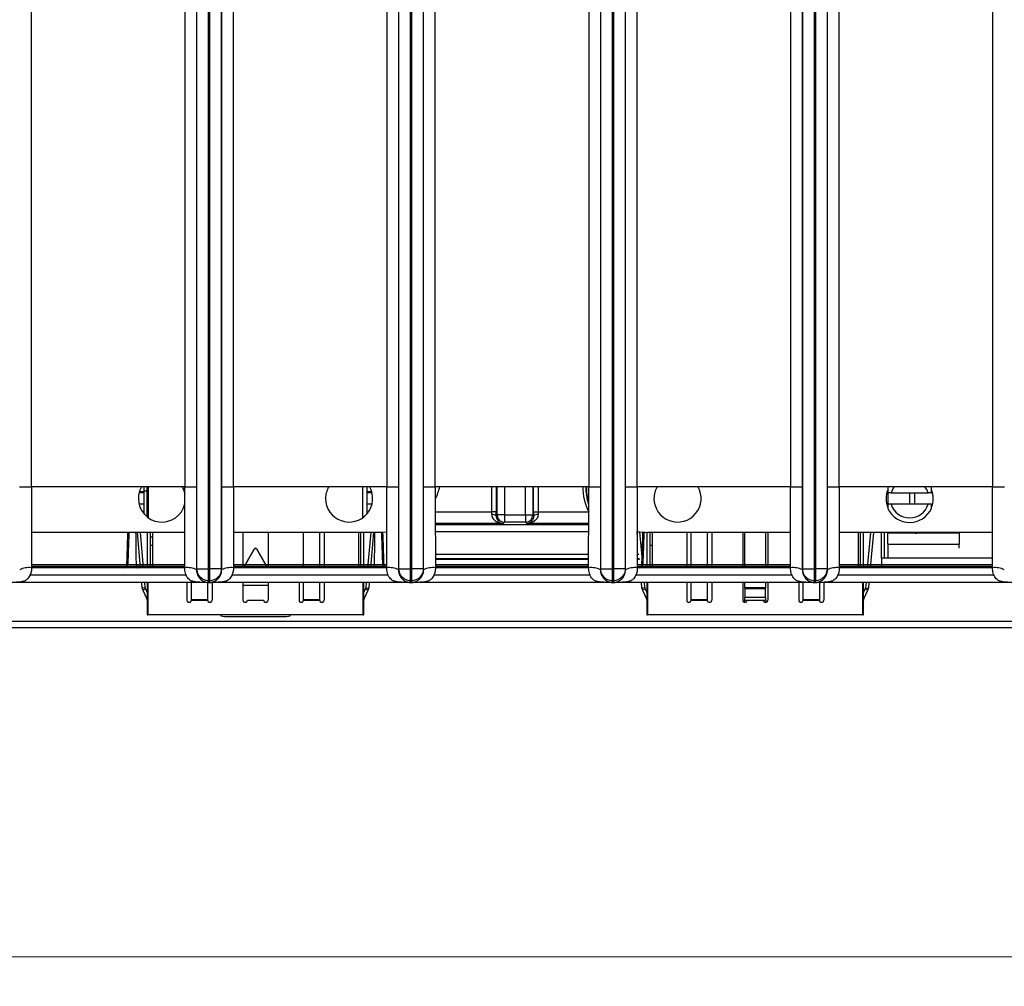
# Model space of a CAD drawing. Units: millimetres. Extents: x 17 to 584, y 10 to 410.
# Drawn here: x 124 to 157, y 54 to 87 of the extents above; entities that cross this region are included whole.
import ezdxf

# ---------------------------------------------------------------- set-up
doc = ezdxf.new("R2010")
doc.units = ezdxf.units.MM
doc.styles.add('SLDTEXTSTYLE0', font='TXT', dxfattribs={"width": 0.75})
doc.dimstyles.new('SLDDIMSTYLE1', dxfattribs={"dimtxt": 3.5, "dimasz": 3, "dimexe": 0, "dimexo": 0.0625, "dimgap": 0.875, "dimtad": 1, "dimdec": 0, "dimlfac": 2, "dimrnd": 1e-09, "dimzin": 12, "dimdsep": 46, "dimtxsty": 'SLDTEXTSTYLE0', "dimsah": 1, "dimcen": 0.09, "dimadec": 0, "dimazin": 3, "dimtfac": 1, "dimtdec": 0, "dimtofl": 0, "dimtmove": 0, "dimatfit": 3, "dimfxl": 1, "dimfrac": 2, "dimtolj": 1, "dimtzin": 12, "dimarcsym": 0})

# ---------------------------------------------------------------- blocks, each defined once
blk = doc.blocks.new('_D_8')
at = {"color": 7, "linetype": 'Continuous', "lineweight": 0}
for p, q in [((65.032, 67.412), (65.032, 54.009)), ((298.032, 67.412), (298.032, 54.009)), ((65.032, 55.009), (298.032, 55.009))]:
    blk.add_line(p, q, dxfattribs=at)
at = {"color": 7, "linetype": 'Continuous', "lineweight": 18}
for points in [[(65.032, 55.009), (68.032, 54.559), (68.032, 55.459)], [(298.032, 55.009), (295.032, 55.459), (295.032, 54.559)]]:
    blk.add_solid(points, dxfattribs=at)
at = {"color": 7, "linetype": 'Continuous', "lineweight": 18, "insert": (177.653, 59.521), "char_height": 3.5, "attachment_point": 1, "style": 'SLDTEXTSTYLE0'}
blk.add_mtext('466', dxfattribs=at)

msp = doc.modelspace()

# ---------------------------------------------------------------- linework, layer by layer
at = {"color": 7, "linetype": 'Continuous', "lineweight": 25}
for p, q in [((129.741, 68.172), (129.741, 184.878)), ((130.141, 68.172), (130.141, 184.876)), ((130.173, 184.876), (130.173, 68.172)), ((130.573, 184.878), (130.573, 68.172)), ((136.591, 68.172), (136.591, 184.878)), ((136.991, 68.172), (136.991, 184.876)), ((137.023, 184.876), (137.023, 68.172)), ((137.423, 184.878), (137.423, 68.172)), ((143.441, 68.172), (143.441, 184.878)), ((143.841, 68.172), (143.841, 184.876)), ((143.873, 184.876), (143.873, 68.172)), ((144.273, 184.878), (144.273, 68.172)), ((150.291, 68.172), (150.291, 184.878)), ((150.691, 68.172), (150.691, 184.876)), ((150.723, 184.876), (150.723, 68.172)), ((151.123, 184.878), (151.123, 68.172)), ((124.13, 70.962), (124.13, 184.389)), ((129.334, 184.389), (129.334, 70.962)), ((129.734, 184.389), (129.734, 70.962)), ((130.58, 70.962), (130.58, 184.389)), ((130.98, 70.962), (130.98, 184.389)), ((136.184, 184.389), (136.184, 70.962)), ((136.584, 184.389), (136.584, 70.962)), ((137.43, 70.962), (137.43, 184.389)), ((137.83, 70.962), (137.83, 184.389)), ((143.034, 184.389), (143.034, 70.962)), ((143.434, 184.389), (143.434, 70.962)), ((144.28, 70.962), (144.28, 184.389)), ((144.68, 70.962), (144.68, 184.389)), ((149.884, 184.389), (149.884, 70.962)), ((150.284, 184.389), (150.284, 70.962)), ((151.13, 70.962), (151.13, 184.389)), ((151.53, 70.962), (151.53, 184.389)), ((156.734, 184.389), (156.734, 70.962)), ((123.73, 70.962), (124.13, 70.962)), ((129.334, 70.962), (124.13, 70.962)), ((127.957, 70.033), (127.957, 70.962)), ((128.057, 70.814), (127.957, 70.814)), ((128.057, 69.937), (128.057, 70.962)), ((128.107, 69.9), (128.107, 70.962)), ((129.334, 70.962), (129.734, 70.962)), ((130.58, 70.962), (130.98, 70.962)), ((136.184, 70.962), (130.98, 70.962)), ((135.507, 70.962), (135.507, 70.033)), ((136.184, 70.962), (136.584, 70.962)), ((137.43, 70.962), (137.83, 70.962)), ((143.034, 70.962), (137.83, 70.962)), ((143.034, 70.962), (143.434, 70.962)), ((144.28, 70.962), (144.68, 70.962)), ((149.884, 70.962), (144.68, 70.962)), ((149.884, 70.962), (150.284, 70.962)), ((151.13, 70.962), (151.53, 70.962)), ((156.734, 70.962), (151.53, 70.962)), ((156.734, 70.962), (157.134, 70.962)), ((153.182, 70.757), (153.182, 70.367)), ((153.291, 70.757), (154.547, 70.757)), ((153.919, 70.757), (153.919, 70.367)), ((154.082, 70.757), (154.082, 70.367)), ((154.657, 70.757), (154.695, 70.757)), ((154.547, 70.367), (153.291, 70.367)), ((139.897, 70.111), (139.747, 70.111)), ((139.897, 69.979), (139.923, 70.005)), ((140.173, 70.005), (139.923, 70.005)), ((140.173, 70.005), (140.89, 70.005)), ((140.173, 70.005), (140.173, 69.755)), ((140.89, 70.005), (141.14, 70.005)), ((140.89, 70.005), (140.89, 69.755)), ((141.14, 70.005), (141.167, 69.979)), ((141.166, 70.111), (141.316, 70.111)), ((141.316, 70.111), (143.036, 70.111)), ((140.173, 69.755), (140.129, 69.711)), ((140.89, 69.755), (140.173, 69.755)), ((140.935, 69.711), (140.89, 69.755)), ((129.332, 69.412), (124.131, 69.412)), ((127.829, 68.212), (127.724, 69.412)), ((127.93, 68.212), (127.825, 69.412)), ((128.057, 69.412), (128.057, 68.214)), ((128.157, 69.412), (128.157, 68.214)), ((128.157, 69.264), (128.232, 69.264)), ((128.232, 69.412), (128.232, 68.212)), ((136.032, 69.412), (130.981, 69.412)), ((131.307, 69.412), (131.307, 68.212)), ((132.157, 69.412), (132.157, 68.212)), ((133.357, 68.212), (133.357, 69.412)), ((133.907, 69.412), (133.907, 68.212)), ((134.057, 69.412), (134.057, 68.212)), ((135.232, 68.212), (135.232, 69.412)), ((135.307, 68.214), (135.307, 69.412)), ((135.407, 68.214), (135.407, 69.412)), ((135.639, 69.412), (135.534, 68.212)), ((135.739, 69.412), (135.634, 68.212)), ((136.183, 69.418), (136.032, 69.412)), ((144.681, 69.335), (144.681, 69.443)), ((144.847, 68.582), (144.773, 69.429)), ((145.007, 69.412), (145.007, 68.214)), ((149.882, 69.412), (145.032, 69.412)), ((145.107, 69.412), (145.107, 68.214)), ((145.182, 69.412), (145.182, 68.212)), ((146.357, 69.412), (146.357, 68.212)), ((146.507, 68.212), (146.507, 69.412)), ((147.057, 69.412), (147.057, 68.212)), ((147.207, 69.412), (147.207, 68.212)), ((148.257, 69.412), (148.257, 68.212)), ((148.332, 68.212), (148.332, 69.412)), ((149.032, 69.412), (149.032, 68.212)), ((149.107, 69.412), (149.107, 68.212)), ((156.732, 69.412), (151.531, 69.412)), ((152.182, 68.212), (152.182, 69.412)), ((152.257, 68.214), (152.257, 69.412)), ((152.357, 68.214), (152.357, 69.412)), ((152.589, 69.412), (152.484, 68.212)), ((152.689, 69.412), (152.584, 68.212)), ((152.967, 68.532), (152.967, 69.412)), ((153.067, 68.532), (153.067, 69.412)), ((153.182, 69.412), (153.182, 69.382)), ((153.182, 69.007), (153.182, 69.382)), ((155.594, 69.382), (153.182, 69.382)), ((153.919, 69.412), (153.919, 69.382)), ((154.082, 69.412), (154.082, 69.382)), ((154.106, 69.412), (154.11, 69.389)), ((154.11, 69.389), (154.208, 69.406)), ((154.11, 69.389), (154.11, 69.389)), ((154.11, 69.389), (154.149, 69.382)), ((154.208, 69.406), (154.208, 69.406)), ((155.244, 69.382), (155.244, 69.412)), ((155.494, 69.412), (155.494, 69.382)), ((155.594, 69.382), (155.594, 69.007)), ((128.232, 68.964), (128.157, 68.964)), ((131.688, 68.846), (131.321, 68.212)), ((131.321, 68.212), (131.688, 68.837)), ((131.688, 68.837), (131.688, 68.846)), ((132.137, 68.212), (131.775, 68.846)), ((131.775, 68.837), (132.137, 68.212)), ((145.182, 68.964), (145.107, 68.964)), ((153.182, 69.007), (153.182, 68.532)), ((153.182, 69.007), (155.594, 69.007)), ((155.594, 68.882), (155.594, 69.007)), ((156.731, 68.532), (152.967, 68.532)), ((152.967, 68.532), (152.967, 68.212)), ((129.331, 68.21), (124.128, 68.212)), ((129.731, 68.142), (129.741, 68.172)), ((129.741, 68.172), (130.141, 68.172)), ((130.141, 68.172), (130.173, 68.172)), ((130.141, 67.772), (130.141, 68.172)), ((130.573, 68.172), (130.173, 68.172)), ((130.173, 68.172), (130.173, 67.772)), ((130.583, 68.142), (130.573, 68.172)), ((136.181, 68.21), (130.978, 68.212)), ((136.581, 68.142), (136.591, 68.172)), ((136.591, 68.172), (136.991, 68.172)), ((136.991, 68.172), (137.023, 68.172)), ((136.991, 67.772), (136.991, 68.172)), ((137.423, 68.172), (137.023, 68.172)), ((137.023, 68.172), (137.023, 67.772)), ((137.433, 68.142), (137.423, 68.172)), ((143.031, 68.21), (137.828, 68.212)), ((143.431, 68.142), (143.441, 68.172)), ((143.441, 68.172), (143.841, 68.172)), ((143.841, 68.172), (143.873, 68.172)), ((143.841, 67.772), (143.841, 68.172)), ((144.273, 68.172), (143.873, 68.172)), ((143.873, 68.172), (143.873, 67.772)), ((144.283, 68.142), (144.273, 68.172)), ((149.881, 68.21), (144.678, 68.212)), ((150.281, 68.142), (150.291, 68.172)), ((150.291, 68.172), (150.691, 68.172)), ((150.691, 68.172), (150.723, 68.172)), ((150.691, 67.772), (150.691, 68.172)), ((151.123, 68.172), (150.723, 68.172)), ((150.723, 68.172), (150.723, 67.772)), ((151.133, 68.142), (151.123, 68.172)), ((156.731, 68.21), (151.528, 68.212)), ((129.381, 67.962), (124.083, 67.962)), ((136.231, 67.962), (130.933, 67.962)), ((143.081, 67.962), (137.783, 67.962)), ((149.931, 67.962), (144.633, 67.962)), ((156.781, 67.962), (151.483, 67.962)), ((130.108, 67.712), (123.356, 67.712)), ((127.89, 67.523), (127.873, 67.712)), ((127.989, 67.532), (127.89, 67.523)), ((127.998, 67.499), (127.908, 67.456)), ((127.989, 67.532), (127.973, 67.712)), ((127.998, 67.499), (128.057, 67.373)), ((128.057, 67.712), (128.057, 66.614)), ((128.082, 67.712), (128.082, 66.614)), ((129.407, 67.712), (129.407, 67.114)), ((129.557, 67.119), (129.557, 67.771)), ((130.108, 67.712), (130.107, 67.119)), ((130.121, 67.712), (130.141, 67.772)), ((130.121, 67.712), (130.193, 67.712)), ((130.121, 67.712), (130.121, 67.712)), ((130.193, 67.712), (130.121, 67.712)), ((130.141, 67.772), (130.173, 67.772)), ((130.193, 67.712), (130.173, 67.772)), ((130.193, 67.712), (130.193, 67.712)), ((136.958, 67.712), (130.206, 67.712)), ((130.257, 67.713), (130.257, 67.114)), ((131.307, 67.712), (131.307, 67.114)), ((131.307, 67.626), (132.157, 67.626)), ((132.157, 67.712), (132.157, 67.114)), ((133.207, 67.712), (133.207, 67.114)), ((133.357, 67.119), (133.357, 67.712)), ((133.907, 67.712), (133.907, 67.119)), ((134.057, 67.712), (134.057, 67.114)), ((135.382, 66.614), (135.382, 67.712)), ((135.407, 66.614), (135.407, 67.712)), ((135.407, 67.373), (135.465, 67.499)), ((135.465, 67.499), (135.556, 67.456)), ((135.49, 67.712), (135.474, 67.532)), ((135.474, 67.532), (135.574, 67.523)), ((135.59, 67.712), (135.574, 67.523)), ((136.971, 67.712), (136.991, 67.772)), ((136.971, 67.712), (137.043, 67.712)), ((136.971, 67.712), (136.971, 67.712)), ((137.043, 67.712), (136.971, 67.712)), ((136.991, 67.772), (137.023, 67.772)), ((137.043, 67.712), (137.023, 67.772)), ((137.043, 67.712), (137.043, 67.712)), ((143.808, 67.712), (137.056, 67.712)), ((143.821, 67.712), (143.841, 67.772)), ((143.821, 67.712), (143.893, 67.712)), ((143.821, 67.712), (143.821, 67.712)), ((143.893, 67.712), (143.821, 67.712)), ((143.841, 67.772), (143.873, 67.772)), ((143.893, 67.712), (143.873, 67.772)), ((143.893, 67.712), (143.893, 67.712)), ((150.658, 67.712), (143.906, 67.712)), ((144.84, 67.523), (144.823, 67.712)), ((144.939, 67.532), (144.84, 67.523)), ((144.948, 67.499), (144.858, 67.456)), ((144.939, 67.532), (144.923, 67.712)), ((144.948, 67.499), (145.032, 67.32)), ((145.007, 67.712), (145.007, 66.614)), ((145.032, 67.712), (145.032, 66.614)), ((146.357, 67.712), (146.357, 67.114)), ((146.507, 67.119), (146.507, 67.712)), ((147.057, 67.712), (147.057, 67.119)), ((147.207, 67.712), (147.207, 67.114)), ((148.257, 67.712), (148.257, 67.114)), ((148.332, 67.532), (148.332, 67.712)), ((149.032, 67.532), (148.332, 67.532)), ((148.332, 67.523), (148.332, 67.532)), ((148.332, 67.523), (149.032, 67.523)), ((148.332, 67.523), (148.332, 67.499)), ((148.332, 67.499), (148.332, 67.199)), ((149.032, 67.499), (148.332, 67.499)), ((149.032, 67.712), (149.032, 67.532)), ((149.032, 67.532), (149.032, 67.523)), ((149.032, 67.499), (149.032, 67.523)), ((149.032, 67.199), (149.032, 67.499)), ((149.107, 67.712), (149.107, 67.114)), ((150.157, 67.753), (150.157, 67.114)), ((150.307, 67.119), (150.307, 67.725)), ((150.671, 67.712), (150.691, 67.772)), ((150.671, 67.712), (150.743, 67.712)), ((150.671, 67.712), (150.671, 67.712)), ((150.743, 67.712), (150.671, 67.712)), ((150.691, 67.772), (150.723, 67.772)), ((150.743, 67.712), (150.723, 67.772)), ((150.743, 67.712), (150.743, 67.712)), ((157.508, 67.712), (150.756, 67.712)), ((150.857, 67.713), (150.857, 67.119)), ((151.007, 67.718), (151.007, 67.114)), ((152.332, 66.614), (152.332, 67.712)), ((152.332, 67.32), (152.415, 67.499)), ((152.357, 66.614), (152.357, 67.712)), ((152.415, 67.499), (152.506, 67.456)), ((152.44, 67.712), (152.424, 67.532)), ((152.424, 67.532), (152.524, 67.523)), ((152.54, 67.712), (152.524, 67.523)), ((127.908, 67.456), (128.047, 67.157)), ((128.047, 67.157), (128.057, 67.161)), ((135.416, 67.157), (135.407, 67.161)), ((135.416, 67.157), (135.556, 67.456)), ((144.858, 67.456), (144.997, 67.157)), ((144.997, 67.157), (145.032, 67.173)), ((148.332, 67.114), (148.332, 67.199)), ((149.032, 67.199), (148.332, 67.199)), ((149.032, 67.199), (149.032, 67.114)), ((152.366, 67.157), (152.506, 67.456)), ((128.057, 67.114), (128.082, 67.114)), ((128.057, 67.039), (128.082, 67.039)), ((130.107, 67.119), (129.557, 67.119)), ((129.557, 67.119), (129.557, 67.114)), ((129.557, 67.114), (130.107, 67.114)), ((130.107, 67.114), (130.107, 67.119)), ((131.457, 67.114), (132.007, 67.114)), ((133.907, 67.119), (133.357, 67.119)), ((133.357, 67.119), (133.357, 67.114)), ((133.357, 67.114), (133.907, 67.114)), ((145.007, 67.114), (145.032, 67.114)), ((145.007, 67.039), (145.032, 67.039)), ((147.057, 67.119), (146.507, 67.119)), ((146.507, 67.119), (146.507, 67.114)), ((146.507, 67.114), (147.057, 67.114)), ((147.057, 67.114), (147.057, 67.119)), ((148.407, 67.114), (148.957, 67.114)), ((150.857, 67.119), (150.307, 67.119)), ((150.307, 67.119), (150.307, 67.114)), ((150.307, 67.114), (150.857, 67.114)), ((150.857, 67.114), (150.857, 67.119)), ((152.332, 67.114), (152.357, 67.114)), ((152.332, 66.914), (152.357, 66.914)), ((128.057, 66.614), (128.082, 66.614)), ((135.382, 66.614), (128.082, 66.614)), ((130.557, 66.614), (130.557, 66.582)), ((130.807, 66.561), (132.657, 66.561)), ((132.907, 66.582), (132.907, 66.614)), ((135.382, 66.614), (135.407, 66.614)), ((145.007, 66.614), (145.032, 66.614)), ((152.332, 66.614), (145.032, 66.614)), ((152.332, 66.614), (152.357, 66.614)), ((74.076, 66.4), (261.526, 66.4)), ((261.526, 66.172), (74.076, 66.172))]:
    msp.add_line(p, q, dxfattribs=at)
at = {"color": 8, "linetype": 'Continuous', "lineweight": 25}
for p, q in [((135.357, 70.962), (135.357, 69.9)), ((139.747, 70.111), (139.747, 70.962)), ((139.897, 70.962), (139.897, 70.111)), ((139.923, 70.005), (139.923, 70.962)), ((140.173, 70.962), (140.173, 70.005)), ((140.89, 70.005), (140.89, 70.962)), ((141.14, 70.962), (141.14, 70.005)), ((141.166, 70.111), (141.166, 70.962)), ((141.316, 70.962), (141.316, 70.111)), ((127.784, 70.768), (127.957, 70.768)), ((127.957, 70.787), (127.789, 70.787)), ((135.674, 70.787), (135.507, 70.787)), ((135.507, 70.768), (135.68, 70.768)), ((127.957, 70.368), (127.78, 70.368)), ((135.683, 70.368), (135.507, 70.368)), ((127.896, 70.111), (127.957, 70.111)), ((135.507, 70.111), (135.567, 70.111)), ((137.83, 70.111), (139.747, 70.111)), ((140.129, 69.711), (137.831, 69.711)), ((137.831, 69.68), (143.033, 69.68)), ((143.033, 69.711), (140.935, 69.711)), ((143.032, 69.431), (137.831, 69.431)), ((137.832, 68.669), (143.032, 68.669)), ((143.031, 68.519), (137.832, 68.519)), ((137.832, 68.508), (143.031, 68.508)), ((144.682, 68.669), (144.739, 68.669)), ((144.752, 68.519), (144.682, 68.519)), ((144.682, 68.508), (144.753, 68.508)), ((129.331, 68.313), (124.132, 68.313)), ((124.132, 68.261), (129.331, 68.261)), ((127.34, 68.308), (127.368, 68.308)), ((136.181, 68.313), (130.982, 68.313)), ((130.982, 68.261), (136.181, 68.261)), ((136.08, 68.308), (136.109, 68.308)), ((143.031, 68.313), (137.832, 68.313)), ((137.832, 68.261), (143.031, 68.261)), ((149.881, 68.313), (144.682, 68.313)), ((144.682, 68.261), (149.881, 68.261)), ((144.81, 68.308), (144.838, 68.308)), ((156.731, 68.313), (151.532, 68.313)), ((151.532, 68.261), (156.731, 68.261)), ((152.366, 67.157), (152.332, 67.173)), ((148.332, 67.114), (148.407, 67.114)), ((148.957, 67.114), (149.032, 67.114))]:
    msp.add_line(p, q, dxfattribs=at)
at = {"color": 7, "linetype": 'Continuous', "lineweight": 25, "flags": 128}
for points in [[(127.691, 68.308), (127.693, 68.289), (127.695, 68.271), (127.7, 68.255), (127.706, 68.24), (127.713, 68.228), (127.721, 68.219), (127.73, 68.214), (127.739, 68.212)], [(135.757, 68.308), (135.756, 68.289), (135.753, 68.271), (135.748, 68.255), (135.743, 68.24), (135.735, 68.228), (135.727, 68.219), (135.719, 68.214), (135.71, 68.212)]]:
    msp.add_lwpolyline(points, dxfattribs=at)
at = {"color": 7, "linetype": 'Continuous', "lineweight": 25}
for centre, radius, start, end in [((128.557, 70.562), 0.8, 149.9418, 180), ((128.557, 70.562), 0.8, 11.7283, 30.1705), ((134.907, 70.562), 0.8, 180, 30.1705), ((134.907, 70.562), 0.8, 149.9418, 180), ((136.032, 71.412), 2, 334.3237, 346.9534), ((146.047, 70.562), 0.8, 180, 30.1705), ((146.047, 70.562), 0.8, 149.9418, 180), ((153.919, 70.562), 0.8, 158.3483, 180), ((153.919, 70.562), 0.658, 142.1724, 162.7538), ((153.919, 70.562), 0.658, 17.2462, 37.8254), ((153.919, 70.562), 0.8, 337.2018, 22.0196), ((128.557, 70.562), 0.8, 180, 347.1183), ((153.919, 70.562), 0.8, 180, 202.7982), ((153.919, 70.562), 0.813, 204.8116, 335.1884), ((153.919, 70.562), 0.658, 197.2462, 342.7538), ((139.779, 69.818), 0.199, 53.7349, 99.271), ((140.173, 70.006), 0.25, 180.0817, 269.9183), ((140.89, 70.006), 0.25, 270.0817, 359.9183), ((141.284, 69.818), 0.199, 80.729, 126.2651), ((145.032, 71.412), 2, 259.8887, 270), ((154.11, 69.389), 0.1, 356.0206, 10), ((131.732, 68.821), 0.0501, 30.1722, 149.8278), ((131.732, 68.812), 0.0501, 30.1722, 149.8278), ((124.04, 67.543), 0.674, 82.0694, 117.1175), ((127.274, 68.306), 0.0941, 273.7217, 1.5923), ((129.424, 67.543), 0.674, 62.8825, 97.9306), ((130.89, 67.543), 0.674, 82.0694, 117.1175), ((136.174, 68.306), 0.0941, 178.4077, 266.2783), ((136.274, 67.543), 0.674, 62.8825, 97.9306), ((137.74, 67.543), 0.674, 82.0694, 117.1175), ((143.124, 67.543), 0.674, 62.8825, 97.9306), ((144.59, 67.543), 0.674, 82.0694, 117.1175), ((144.744, 68.306), 0.0941, 273.7217, 1.5923), ((149.974, 67.543), 0.674, 62.8825, 97.9306), ((151.44, 67.543), 0.674, 82.0694, 117.1175), ((156.824, 67.543), 0.674, 62.8825, 97.9306), ((128.089, 67.541), 0.2, 185, 205), ((128.089, 67.541), 0.1, 185, 205), ((135.375, 67.541), 0.1, 335, 355), ((135.375, 67.541), 0.2, 335, 355), ((145.039, 67.541), 0.2, 185, 205), ((145.039, 67.541), 0.1, 185, 205), ((152.325, 67.541), 0.1, 335, 355), ((152.325, 67.541), 0.2, 335, 355), ((127.957, 67.114), 0.1, 360, 25), ((135.507, 67.114), 0.1, 155, 180), ((144.907, 67.114), 0.1, 360, 25), ((152.457, 67.114), 0.1, 155, 180), ((129.482, 67.114), 0.075, 180, 360), ((130.182, 67.114), 0.075, 180, 0), ((131.382, 67.114), 0.075, 180, 360), ((132.082, 67.114), 0.075, 180, 0), ((133.282, 67.114), 0.075, 180, 0), ((133.982, 67.114), 0.075, 180, 0), ((146.432, 67.114), 0.075, 180, 360), ((147.132, 67.114), 0.075, 180, 0), ((148.332, 67.114), 0.075, 180, 360), ((148.257, 67.114), 0.075, 300, 360), ((149.032, 67.114), 0.075, 180, 0), ((149.107, 67.114), 0.075, 180, 240), ((150.232, 67.114), 0.075, 180, 360), ((150.932, 67.114), 0.075, 180, 0), ((130.745, 67.294), 0.736, 255.2041, 274.8338), ((132.719, 67.294), 0.736, 265.1662, 284.7959)]:
    msp.add_arc(centre, radius, start, end, dxfattribs=at)
at = {"color": 8, "linetype": 'Continuous', "lineweight": 25}
for radius, start, end in [(1.697, 178.3119, 208.1834), (1.597, 178.2058, 199.667), (1.577, 178.1744, 197.5789)]:
    msp.add_arc((144.532, 70.912), radius, start, end, dxfattribs=at)
at = {"color": 7, "linetype": 'Continuous', "lineweight": 25}
for centre, major_axis, ratio, start_param, end_param in [((139.728, 70.111), (0, 0.4), 0.048016, 4.470148, 4.712389), ((139.878, 70.111), (0, 0.55), 0.034921, 4.470148, 4.712389), ((141.185, 70.111), (0, 0.55), 0.034921, 1.570796, 1.813037), ((141.335, 70.111), (0, 0.4), 0.048016, 1.570796, 1.813037)]:
    msp.add_ellipse(centre, major_axis=major_axis, ratio=ratio, start_param=start_param, end_param=end_param, dxfattribs=at)
for points, knots in [([(124.13, 70.962), (124.13, 70.718), (124.13, 70.463), (124.131, 69.949), (124.131, 69.69), (124.131, 69.197), (124.132, 68.962), (124.132, 68.543), (124.132, 68.36), (124.133, 68.21)], [0, 0, 0, 0, 0.25, 0.25, 0.5, 0.5, 0.75, 0.75, 1, 1, 1, 1]), ([(129.331, 68.21), (129.331, 68.36), (129.331, 68.543), (129.332, 68.962), (129.332, 69.197), (129.333, 69.69), (129.333, 69.949), (129.333, 70.463), (129.334, 70.718), (129.334, 70.962)], [0, 0, 0, 0, 0.25, 0.25, 0.5, 0.5, 0.75, 0.75, 1, 1, 1, 1]), ([(129.734, 70.962), (129.734, 70.84), (129.734, 70.598), (129.734, 70.241), (129.733, 69.892), (129.733, 69.523), (129.733, 69.146), (129.732, 68.772), (129.732, 68.442), (129.731, 68.237), (129.731, 68.142)], [0, 0, 0, 0, 0.129593, 0.256097, 0.379533, 0.49992, 0.647927, 0.780548, 0.897866, 1, 1, 1, 1]), ([(130.583, 68.142), (130.582, 68.195), (130.582, 68.304), (130.582, 68.477), (130.581, 68.663), (130.581, 68.864), (130.581, 69.08), (130.58, 69.31), (130.58, 69.697), (130.58, 70.249), (130.58, 70.721), (130.58, 70.962)], [0, 0, 0, 0, 0.0565, 0.117942, 0.184353, 0.255757, 0.332172, 0.413612, 0.500091, 0.743855, 1, 1, 1, 1]), ([(130.98, 70.962), (130.98, 70.718), (130.98, 70.463), (130.981, 69.949), (130.981, 69.69), (130.981, 69.197), (130.982, 68.962), (130.982, 68.543), (130.982, 68.36), (130.983, 68.21)], [0, 0, 0, 0, 0.25, 0.25, 0.5, 0.5, 0.75, 0.75, 1, 1, 1, 1]), ([(136.181, 68.21), (136.181, 68.36), (136.181, 68.543), (136.182, 68.962), (136.182, 69.197), (136.183, 69.69), (136.183, 69.949), (136.183, 70.463), (136.184, 70.718), (136.184, 70.962)], [0, 0, 0, 0, 0.25, 0.25, 0.5, 0.5, 0.75, 0.75, 1, 1, 1, 1]), ([(136.584, 70.962), (136.584, 70.84), (136.584, 70.598), (136.584, 70.241), (136.583, 69.892), (136.583, 69.523), (136.583, 69.146), (136.582, 68.772), (136.582, 68.442), (136.581, 68.237), (136.581, 68.142)], [0, 0, 0, 0, 0.129593, 0.256097, 0.379533, 0.49992, 0.647927, 0.780548, 0.897866, 1, 1, 1, 1]), ([(137.433, 68.142), (137.432, 68.195), (137.432, 68.304), (137.432, 68.477), (137.431, 68.663), (137.431, 68.864), (137.431, 69.08), (137.43, 69.31), (137.43, 69.697), (137.43, 70.249), (137.43, 70.721), (137.43, 70.962)], [0, 0, 0, 0, 0.0565, 0.117942, 0.184353, 0.255757, 0.332172, 0.413612, 0.500091, 0.743855, 1, 1, 1, 1]), ([(137.83, 70.962), (137.83, 70.718), (137.83, 70.463), (137.831, 69.949), (137.831, 69.69), (137.831, 69.197), (137.832, 68.962), (137.832, 68.543), (137.832, 68.36), (137.833, 68.21)], [0, 0, 0, 0, 0.25, 0.25, 0.5, 0.5, 0.75, 0.75, 1, 1, 1, 1]), ([(143.031, 68.21), (143.031, 68.36), (143.031, 68.543), (143.032, 68.962), (143.032, 69.197), (143.033, 69.69), (143.033, 69.949), (143.033, 70.463), (143.034, 70.718), (143.034, 70.962)], [0, 0, 0, 0, 0.25, 0.25, 0.5, 0.5, 0.75, 0.75, 1, 1, 1, 1]), ([(143.434, 70.962), (143.434, 70.84), (143.434, 70.598), (143.434, 70.241), (143.433, 69.892), (143.433, 69.523), (143.433, 69.146), (143.432, 68.772), (143.432, 68.442), (143.431, 68.237), (143.431, 68.142)], [0, 0, 0, 0, 0.129593, 0.256097, 0.379533, 0.49992, 0.647927, 0.780548, 0.897866, 1, 1, 1, 1]), ([(144.283, 68.142), (144.282, 68.195), (144.282, 68.304), (144.282, 68.477), (144.281, 68.663), (144.281, 68.864), (144.281, 69.08), (144.28, 69.31), (144.28, 69.697), (144.28, 70.249), (144.28, 70.721), (144.28, 70.962)], [0, 0, 0, 0, 0.0565, 0.117942, 0.184353, 0.255757, 0.332172, 0.413612, 0.500091, 0.743855, 1, 1, 1, 1]), ([(144.68, 70.962), (144.68, 70.718), (144.68, 70.463), (144.681, 69.949), (144.681, 69.69), (144.681, 69.197), (144.682, 68.962), (144.682, 68.543), (144.682, 68.36), (144.683, 68.21)], [0, 0, 0, 0, 0.25, 0.25, 0.5, 0.5, 0.75, 0.75, 1, 1, 1, 1]), ([(149.881, 68.21), (149.881, 68.36), (149.881, 68.543), (149.882, 68.962), (149.882, 69.197), (149.883, 69.69), (149.883, 69.949), (149.883, 70.463), (149.884, 70.718), (149.884, 70.962)], [0, 0, 0, 0, 0.25, 0.25, 0.5, 0.5, 0.75, 0.75, 1, 1, 1, 1]), ([(150.284, 70.962), (150.284, 70.84), (150.284, 70.598), (150.284, 70.241), (150.283, 69.892), (150.283, 69.523), (150.283, 69.146), (150.282, 68.772), (150.282, 68.442), (150.281, 68.237), (150.281, 68.142)], [0, 0, 0, 0, 0.129593, 0.256097, 0.379533, 0.49992, 0.647927, 0.780548, 0.897866, 1, 1, 1, 1]), ([(151.133, 68.142), (151.132, 68.195), (151.132, 68.304), (151.132, 68.477), (151.131, 68.663), (151.131, 68.864), (151.131, 69.08), (151.13, 69.31), (151.13, 69.697), (151.13, 70.249), (151.13, 70.721), (151.13, 70.962)], [0, 0, 0, 0, 0.0565, 0.117942, 0.184353, 0.255757, 0.332172, 0.413612, 0.500091, 0.743855, 1, 1, 1, 1]), ([(151.53, 70.962), (151.53, 70.718), (151.53, 70.463), (151.531, 69.949), (151.531, 69.69), (151.531, 69.197), (151.532, 68.962), (151.532, 68.543), (151.532, 68.36), (151.533, 68.21)], [0, 0, 0, 0, 0.25, 0.25, 0.5, 0.5, 0.75, 0.75, 1, 1, 1, 1]), ([(153.182, 70.962), (153.182, 70.951), (153.182, 70.922), (153.182, 70.865), (153.182, 70.807), (153.182, 70.769), (153.182, 70.757)], [0, 0, 0, 0, 0.184563, 0.518794, 0.852574, 1, 1, 1, 1]), ([(154.657, 70.757), (154.657, 70.776), (154.657, 70.825), (154.657, 70.894), (154.657, 70.94), (154.657, 70.962)], [0, 0, 0, 0, 0.243574, 0.630432, 1, 1, 1, 1]), ([(156.731, 68.21), (156.731, 68.36), (156.731, 68.543), (156.732, 68.962), (156.732, 69.197), (156.733, 69.69), (156.733, 69.949), (156.733, 70.463), (156.734, 70.718), (156.734, 70.962)], [0, 0, 0, 0, 0.25, 0.25, 0.5, 0.5, 0.75, 0.75, 1, 1, 1, 1]), ([(153.291, 70.757), (153.276, 70.757), (153.239, 70.757), (153.203, 70.757), (153.182, 70.757)], [0, 0, 0, 0, 0.415072, 1, 1, 1, 1]), ([(154.657, 70.757), (154.643, 70.757), (154.607, 70.757), (154.57, 70.757), (154.547, 70.757)], [0, 0, 0, 0, 0.380547, 1, 1, 1, 1]), ([(153.291, 70.367), (153.275, 70.367), (153.238, 70.367), (153.202, 70.367), (153.182, 70.367)], [0, 0, 0, 0, 0.441281, 1, 1, 1, 1]), ([(153.182, 70.367), (153.182, 70.33), (153.182, 70.278), (153.182, 70.234), (153.182, 70.221)], [0, 0, 0, 0, 0.7103361, 1, 1, 1, 1]), ([(154.657, 70.367), (154.636, 70.367), (154.6, 70.367), (154.563, 70.367), (154.547, 70.367)], [0, 0, 0, 0, 0.5587187, 1, 1, 1, 1]), ([(154.657, 70.221), (154.657, 70.252), (154.657, 70.297), (154.657, 70.35), (154.657, 70.367)], [0, 0, 0, 0, 0.686176, 1, 1, 1, 1]), ([(139.747, 70.015), (139.746, 69.96), (139.766, 69.912), (139.819, 69.834), (139.854, 69.805), (139.963, 69.735), (140.046, 69.713), (140.129, 69.711)], [0, 0, 0, 0, 0.25, 0.25, 0.5, 0.5, 1, 1, 1, 1]), ([(139.897, 69.979), (139.896, 69.927), (139.909, 69.886), (139.942, 69.819), (139.963, 69.793), (140.03, 69.733), (140.08, 69.714), (140.129, 69.711)], [0, 0, 0, 0, 0.25, 0.25, 0.5, 0.5, 1, 1, 1, 1]), ([(141.317, 70.015), (141.317, 69.96), (141.298, 69.912), (141.244, 69.834), (141.21, 69.805), (141.1, 69.735), (141.017, 69.713), (140.935, 69.711)], [0, 0, 0, 0, 0.25, 0.25, 0.5, 0.5, 1, 1, 1, 1]), ([(141.167, 69.979), (141.167, 69.927), (141.154, 69.886), (141.121, 69.819), (141.1, 69.793), (141.034, 69.733), (140.984, 69.714), (140.935, 69.711)], [0, 0, 0, 0, 0.25, 0.25, 0.5, 0.5, 1, 1, 1, 1]), ([(127.368, 68.308), (127.376, 68.547), (127.384, 68.786), (127.392, 69.024), (127.396, 69.154), (127.4, 69.283), (127.404, 69.412)], [0.00019314, 0.00019314, 0.00019314, 0.00019314, 0.001625787, 0.001625787, 0.001625787, 0.002401484, 0.002401484, 0.002401484, 0.002401484]), ([(127.437, 69.412), (127.43, 69.219), (127.423, 69.026), (127.417, 68.834), (127.41, 68.658), (127.404, 68.483), (127.398, 68.308)], [0.000600625, 0.000600625, 0.000600625, 0.000600625, 0.001758208, 0.001758208, 0.001758208, 0.00280904, 0.00280904, 0.00280904, 0.00280904]), ([(127.691, 68.308), (127.688, 68.547), (127.685, 68.786), (127.682, 69.024), (127.68, 69.154), (127.679, 69.283), (127.677, 69.412)], [0.00019314, 0.00019314, 0.00019314, 0.00019314, 0.001625787, 0.001625787, 0.001625787, 0.002401484, 0.002401484, 0.002401484, 0.002401484]), ([(135.772, 69.412), (135.77, 69.283), (135.768, 69.154), (135.766, 69.024), (135.763, 68.786), (135.76, 68.547), (135.757, 68.308)], [0.000600604, 0.000600604, 0.000600604, 0.000600604, 0.001376301, 0.001376301, 0.001376301, 0.002808949, 0.002808949, 0.002808949, 0.002808949]), ([(136.05, 68.308), (136.04, 68.604), (136.03, 68.9), (136.019, 69.195), (136.017, 69.267), (136.014, 69.34), (136.012, 69.412)], [0.000193145, 0.000193145, 0.000193145, 0.000193145, 0.001967876, 0.001967876, 0.001967876, 0.00240156, 0.00240156, 0.00240156, 0.00240156]), ([(136.044, 69.412), (136.048, 69.283), (136.053, 69.154), (136.057, 69.024), (136.065, 68.786), (136.072, 68.547), (136.08, 68.308)], [0.000600604, 0.000600604, 0.000600604, 0.000600604, 0.001376301, 0.001376301, 0.001376301, 0.002808949, 0.002808949, 0.002808949, 0.002808949]), ([(144.838, 68.308), (144.846, 68.547), (144.854, 68.786), (144.862, 69.024), (144.866, 69.154), (144.87, 69.283), (144.874, 69.412)], [0.00019314, 0.00019314, 0.00019314, 0.00019314, 0.001625787, 0.001625787, 0.001625787, 0.002401484, 0.002401484, 0.002401484, 0.002401484]), ([(144.907, 69.412), (144.9, 69.219), (144.893, 69.026), (144.887, 68.834), (144.881, 68.658), (144.874, 68.483), (144.868, 68.308)], [0.000600625, 0.000600625, 0.000600625, 0.000600625, 0.001758208, 0.001758208, 0.001758208, 0.00280904, 0.00280904, 0.00280904, 0.00280904]), ([(124.133, 68.21), (124.132, 68.186), (124.132, 68.143), (124.124, 68.078), (124.106, 68.013), (124.078, 67.944), (124.04, 67.878), (123.993, 67.825), (123.942, 67.786), (123.87, 67.751), (123.761, 67.728), (123.618, 67.717), (123.488, 67.713), (123.396, 67.712), (123.356, 67.712), (123.343, 67.712)], [0, 0, 0, 0, 0.065562, 0.118286, 0.178655, 0.251249, 0.323555, 0.390959, 0.449472, 0.501362, 0.611879, 0.750357, 0.891157, 0.96538, 1, 1, 1, 1]), ([(130.121, 67.712), (130.108, 67.712), (130.066, 67.712), (129.973, 67.713), (129.866, 67.717), (129.766, 67.723), (129.675, 67.733), (129.58, 67.754), (129.49, 67.804), (129.429, 67.87), (129.384, 67.945), (129.353, 68.029), (129.334, 68.118), (129.332, 68.179), (129.331, 68.21)], [0, 0, 0, 0, 0.035522, 0.113126, 0.250475, 0.326587, 0.386158, 0.500305, 0.59044, 0.667647, 0.750588, 0.831896, 0.91514, 1, 1, 1, 1]), ([(129.731, 68.142), (129.731, 68.129), (129.732, 68.101), (129.738, 68.061), (129.747, 68.021), (129.76, 67.983), (129.784, 67.929), (129.824, 67.87), (129.88, 67.812), (129.936, 67.771), (129.997, 67.74), (130.049, 67.723), (130.083, 67.717), (130.1, 67.714), (130.109, 67.713), (130.115, 67.713), (130.119, 67.712), (130.121, 67.712)], [0, 0, 0, 0, 0.0504621, 0.1018858, 0.1543284, 0.2078438, 0.2624828, 0.3899429, 0.499247, 0.6236453, 0.7493084, 0.8747002, 0.9462249, 0.9636481, 0.9821945, 0.9945022, 1, 1, 1, 1]), ([(130.141, 67.772), (130.036, 67.772), (129.932, 67.815), (129.784, 67.963), (129.741, 68.067), (129.741, 68.172)], [0, 0, 0, 0, 0.5, 0.5, 1, 1, 1, 1]), ([(130.573, 68.172), (130.573, 68.067), (130.53, 67.963), (130.381, 67.815), (130.277, 67.772), (130.173, 67.772)], [0, 0, 0, 0, 0.5, 0.5, 1, 1, 1, 1]), ([(130.983, 68.21), (130.982, 68.186), (130.982, 68.143), (130.974, 68.078), (130.956, 68.013), (130.928, 67.944), (130.89, 67.878), (130.843, 67.825), (130.792, 67.786), (130.72, 67.751), (130.611, 67.728), (130.468, 67.717), (130.338, 67.713), (130.246, 67.712), (130.206, 67.712), (130.193, 67.712)], [0, 0, 0, 0, 0.065562, 0.118286, 0.178655, 0.251249, 0.323555, 0.390959, 0.449472, 0.501362, 0.611879, 0.750357, 0.891157, 0.96538, 1, 1, 1, 1]), ([(130.193, 67.712), (130.194, 67.712), (130.197, 67.713), (130.201, 67.713), (130.209, 67.714), (130.218, 67.715), (130.234, 67.717), (130.257, 67.722), (130.287, 67.731), (130.328, 67.746), (130.378, 67.772), (130.432, 67.812), (130.478, 67.858), (130.518, 67.911), (130.553, 67.977), (130.578, 68.055), (130.581, 68.113), (130.583, 68.142)], [0, 0, 0, 0, 0.003764, 0.012611, 0.026668, 0.045961, 0.066978, 0.125072, 0.191953, 0.250166, 0.384676, 0.499582, 0.590668, 0.68568, 0.785231, 0.889852, 1, 1, 1, 1]), ([(136.971, 67.712), (136.958, 67.712), (136.916, 67.712), (136.823, 67.713), (136.716, 67.717), (136.616, 67.723), (136.525, 67.733), (136.43, 67.754), (136.34, 67.804), (136.279, 67.87), (136.234, 67.945), (136.203, 68.029), (136.184, 68.118), (136.182, 68.179), (136.181, 68.21)], [0, 0, 0, 0, 0.035522, 0.113126, 0.250475, 0.326587, 0.386158, 0.500305, 0.59044, 0.667647, 0.750588, 0.831896, 0.91514, 1, 1, 1, 1]), ([(136.581, 68.142), (136.581, 68.129), (136.582, 68.101), (136.588, 68.061), (136.597, 68.021), (136.61, 67.983), (136.634, 67.929), (136.674, 67.87), (136.73, 67.812), (136.786, 67.771), (136.847, 67.74), (136.899, 67.723), (136.933, 67.717), (136.95, 67.714), (136.959, 67.713), (136.965, 67.713), (136.969, 67.712), (136.971, 67.712)], [0, 0, 0, 0, 0.0504621, 0.1018858, 0.1543284, 0.2078438, 0.2624828, 0.3899429, 0.499247, 0.6236453, 0.7493084, 0.8747002, 0.9462249, 0.9636481, 0.9821945, 0.9945022, 1, 1, 1, 1]), ([(136.991, 67.772), (136.886, 67.772), (136.782, 67.815), (136.634, 67.963), (136.591, 68.067), (136.591, 68.172)], [0, 0, 0, 0, 0.5, 0.5, 1, 1, 1, 1]), ([(137.423, 68.172), (137.423, 68.067), (137.38, 67.963), (137.231, 67.815), (137.127, 67.772), (137.023, 67.772)], [0, 0, 0, 0, 0.5, 0.5, 1, 1, 1, 1]), ([(137.833, 68.21), (137.832, 68.186), (137.832, 68.143), (137.824, 68.078), (137.806, 68.013), (137.778, 67.944), (137.74, 67.878), (137.693, 67.825), (137.642, 67.786), (137.57, 67.751), (137.461, 67.728), (137.318, 67.717), (137.188, 67.713), (137.096, 67.712), (137.056, 67.712), (137.043, 67.712)], [0, 0, 0, 0, 0.065562, 0.118286, 0.178655, 0.251249, 0.323555, 0.390959, 0.449472, 0.501362, 0.611879, 0.750357, 0.891157, 0.96538, 1, 1, 1, 1]), ([(137.043, 67.712), (137.044, 67.712), (137.047, 67.713), (137.051, 67.713), (137.059, 67.714), (137.068, 67.715), (137.084, 67.717), (137.107, 67.722), (137.137, 67.731), (137.178, 67.746), (137.228, 67.772), (137.282, 67.812), (137.328, 67.858), (137.368, 67.911), (137.403, 67.977), (137.428, 68.055), (137.431, 68.113), (137.433, 68.142)], [0, 0, 0, 0, 0.003764, 0.012611, 0.026668, 0.045961, 0.066978, 0.125072, 0.191953, 0.250166, 0.384676, 0.499582, 0.590668, 0.68568, 0.785231, 0.889852, 1, 1, 1, 1]), ([(143.821, 67.712), (143.808, 67.712), (143.766, 67.712), (143.673, 67.713), (143.566, 67.717), (143.466, 67.723), (143.375, 67.733), (143.28, 67.754), (143.19, 67.804), (143.129, 67.87), (143.084, 67.945), (143.053, 68.029), (143.034, 68.118), (143.032, 68.179), (143.031, 68.21)], [0, 0, 0, 0, 0.035522, 0.113126, 0.250475, 0.326587, 0.386158, 0.500305, 0.59044, 0.667647, 0.750588, 0.831896, 0.91514, 1, 1, 1, 1]), ([(143.431, 68.142), (143.431, 68.129), (143.432, 68.101), (143.438, 68.061), (143.447, 68.021), (143.46, 67.983), (143.484, 67.929), (143.524, 67.87), (143.58, 67.812), (143.636, 67.771), (143.697, 67.74), (143.749, 67.723), (143.783, 67.717), (143.8, 67.714), (143.809, 67.713), (143.815, 67.713), (143.819, 67.712), (143.821, 67.712)], [0, 0, 0, 0, 0.0504621, 0.1018858, 0.1543284, 0.2078438, 0.2624828, 0.3899429, 0.499247, 0.6236453, 0.7493084, 0.8747002, 0.9462249, 0.9636481, 0.9821945, 0.9945022, 1, 1, 1, 1]), ([(143.841, 67.772), (143.736, 67.772), (143.632, 67.815), (143.484, 67.963), (143.441, 68.067), (143.441, 68.172)], [0, 0, 0, 0, 0.5, 0.5, 1, 1, 1, 1]), ([(144.273, 68.172), (144.273, 68.067), (144.23, 67.963), (144.081, 67.815), (143.977, 67.772), (143.873, 67.772)], [0, 0, 0, 0, 0.5, 0.5, 1, 1, 1, 1]), ([(144.683, 68.21), (144.682, 68.186), (144.682, 68.143), (144.674, 68.078), (144.656, 68.013), (144.628, 67.944), (144.59, 67.878), (144.543, 67.825), (144.492, 67.786), (144.42, 67.751), (144.311, 67.728), (144.168, 67.717), (144.038, 67.713), (143.946, 67.712), (143.906, 67.712), (143.893, 67.712)], [0, 0, 0, 0, 0.065562, 0.118286, 0.178655, 0.251249, 0.323555, 0.390959, 0.449472, 0.501362, 0.611879, 0.750357, 0.891157, 0.96538, 1, 1, 1, 1]), ([(143.893, 67.712), (143.894, 67.712), (143.897, 67.713), (143.901, 67.713), (143.909, 67.714), (143.918, 67.715), (143.934, 67.717), (143.957, 67.722), (143.987, 67.731), (144.028, 67.746), (144.078, 67.772), (144.132, 67.812), (144.178, 67.858), (144.218, 67.911), (144.253, 67.977), (144.278, 68.055), (144.281, 68.113), (144.283, 68.142)], [0, 0, 0, 0, 0.003764, 0.012611, 0.026668, 0.045961, 0.066978, 0.125072, 0.191953, 0.250166, 0.384676, 0.499582, 0.590668, 0.68568, 0.785231, 0.889852, 1, 1, 1, 1]), ([(150.671, 67.712), (150.658, 67.712), (150.616, 67.712), (150.523, 67.713), (150.416, 67.717), (150.316, 67.723), (150.225, 67.733), (150.13, 67.754), (150.04, 67.804), (149.979, 67.87), (149.934, 67.945), (149.903, 68.029), (149.884, 68.118), (149.882, 68.179), (149.881, 68.21)], [0, 0, 0, 0, 0.035522, 0.113126, 0.250475, 0.326587, 0.386158, 0.500305, 0.59044, 0.667647, 0.750588, 0.831896, 0.91514, 1, 1, 1, 1]), ([(150.281, 68.142), (150.281, 68.129), (150.282, 68.101), (150.288, 68.061), (150.297, 68.021), (150.31, 67.983), (150.334, 67.929), (150.374, 67.87), (150.43, 67.812), (150.486, 67.771), (150.547, 67.74), (150.599, 67.723), (150.633, 67.717), (150.65, 67.714), (150.659, 67.713), (150.665, 67.713), (150.669, 67.712), (150.671, 67.712)], [0, 0, 0, 0, 0.050462, 0.101886, 0.154328, 0.207844, 0.262483, 0.389943, 0.499247, 0.623645, 0.749308, 0.8747, 0.946225, 0.963648, 0.982194, 0.994502, 1, 1, 1, 1]), ([(150.691, 67.772), (150.586, 67.772), (150.482, 67.815), (150.334, 67.963), (150.291, 68.067), (150.291, 68.172)], [0, 0, 0, 0, 0.5, 0.5, 1, 1, 1, 1]), ([(151.123, 68.172), (151.123, 68.067), (151.08, 67.963), (150.931, 67.815), (150.827, 67.772), (150.723, 67.772)], [0, 0, 0, 0, 0.5, 0.5, 1, 1, 1, 1]), ([(151.533, 68.21), (151.532, 68.186), (151.532, 68.143), (151.524, 68.078), (151.506, 68.013), (151.478, 67.944), (151.44, 67.878), (151.393, 67.825), (151.342, 67.786), (151.27, 67.751), (151.161, 67.728), (151.018, 67.717), (150.888, 67.713), (150.796, 67.712), (150.756, 67.712), (150.743, 67.712)], [0, 0, 0, 0, 0.065562, 0.118286, 0.178655, 0.251249, 0.323555, 0.390959, 0.449472, 0.501362, 0.611879, 0.750357, 0.891157, 0.96538, 1, 1, 1, 1]), ([(150.743, 67.712), (150.744, 67.712), (150.747, 67.713), (150.751, 67.713), (150.759, 67.714), (150.768, 67.715), (150.784, 67.717), (150.807, 67.722), (150.837, 67.731), (150.878, 67.746), (150.928, 67.772), (150.982, 67.812), (151.028, 67.858), (151.068, 67.911), (151.103, 67.977), (151.128, 68.055), (151.131, 68.113), (151.133, 68.142)], [0, 0, 0, 0, 0.003764, 0.012611, 0.026668, 0.045961, 0.066978, 0.125072, 0.191953, 0.250166, 0.384676, 0.499582, 0.590668, 0.68568, 0.785231, 0.889852, 1, 1, 1, 1]), ([(157.521, 67.712), (157.508, 67.712), (157.466, 67.712), (157.373, 67.713), (157.266, 67.717), (157.166, 67.723), (157.075, 67.733), (156.98, 67.754), (156.89, 67.804), (156.829, 67.87), (156.784, 67.945), (156.753, 68.029), (156.734, 68.118), (156.732, 68.179), (156.731, 68.21)], [0, 0, 0, 0, 0.035522, 0.113126, 0.250475, 0.326587, 0.386158, 0.500305, 0.59044, 0.667647, 0.750588, 0.831896, 0.91514, 1, 1, 1, 1])]:
    msp.add_open_spline(points, degree=3, knots=knots, dxfattribs=at)
for points in [[(127.368, 68.308), (127.388, 68.308), (127.398, 68.308), (127.398, 68.308)], [(136.05, 68.308), (136.05, 68.308), (136.06, 68.308), (136.08, 68.308)], [(144.838, 68.308), (144.858, 68.308), (144.868, 68.308), (144.868, 68.308)]]:
    msp.add_open_spline(points, degree=3, dxfattribs=at)

# ---------------------------------------------------------------- dimensions: what is measured, and where the dimension line sits
at = {"color": 7, "linetype": 'Continuous', "lineweight": 18}
dim = msp.add_linear_dim(base=(298.032, 55.009), p1=(65.032, 68.412), p2=(298.032, 68.412), angle=0, dimstyle='SLDDIMSTYLE1', dxfattribs=at)
dim.commit()
dim.dimension.update_dxf_attribs({"geometry": '_D_8', "text_midpoint": (181.532, 55.009), "dimtype": 160})

doc.saveas('drawing.dxf')
